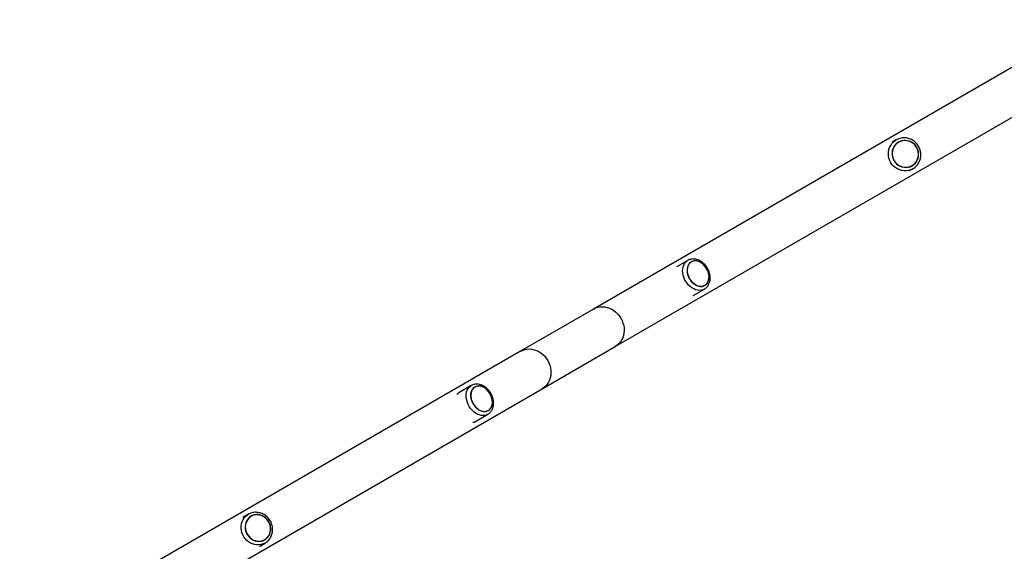
# Model space of a CAD drawing. Units: millimetres. Extents: x 0 to 10596, y 0 to 11402.
# Drawn here: x 6715 to 7813, y 6993 to 7585 of the extents above; entities that cross this region are included whole.
import ezdxf

# ---------------------------------------------------------------- set-up
doc = ezdxf.new("R2010")
doc.units = ezdxf.units.MM

msp = doc.modelspace()

# ---------------------------------------------------------------- linework, layer by layer
at = {"color": 7, "linetype": 'Continuous', "lineweight": 25, "ltscale": 50}
for p, q in [((7913.6, 7585.1), (7355, 7262.6)), ((7379.1, 7220.8), (7937.7, 7543.3)), ((7692.7, 7451.1), (7688.3, 7448.5)), ((7691.8, 7450.5), (7692.7, 7451.1)), ((7695.2, 7448.7), (7695.2, 7448.7)), ((7706.8, 7416.5), (7711.2, 7419)), ((7710.4, 7422.4), (7710.4, 7422.4)), ((7460.1, 7316.8), (7447.7, 7309.6)), ((7459.9, 7316.7), (7460.1, 7316.8)), ((7464, 7315.3), (7464, 7315.3)), ((7466.2, 7277.6), (7478.6, 7284.7)), ((7479.2, 7288.9), (7479.2, 7288.9)), ((7355, 7262.6), (7273.4, 7215.5)), ((7297.5, 7173.7), (7379.1, 7220.8)), ((7273.4, 7215.5), (6714.8, 6893)), ((6738.9, 6851.2), (7297.5, 7173.7)), ((7218.5, 7177.3), (7204.8, 7169.4)), ((7218.3, 7177.2), (7218.5, 7177.3)), ((7222.5, 7175.8), (7222.5, 7175.8)), ((7223.4, 7137.4), (7237, 7145.3)), ((7237.7, 7149.5), (7237.7, 7149.5)), ((6970.1, 7033.9), (6963.7, 7030.2)), ((6969.6, 7033.6), (6970.1, 7033.9)), ((6973, 7031.8), (6973, 7031.8)), ((6982.2, 6998.1), (6988.6, 7001.8)), ((6988.2, 7005.4), (6988.2, 7005.4))]:
    msp.add_line(p, q, dxfattribs=at)
at = {"color": 8, "linetype": 'Continuous', "lineweight": 25, "ltscale": 50, "flags": 128}
for points in [[(7711.2, 7419), (7708.9, 7417.9), (7706.6, 7417.2), (7704.1, 7416.8), (7701.6, 7416.7), (7699.1, 7417), (7696.6, 7417.7), (7694.3, 7418.7), (7692.1, 7420), (7690, 7421.6), (7688.3, 7423.5), (7686.8, 7425.5), (7685.5, 7427.8), (7684.7, 7430.2), (7684.1, 7432.8), (7683.9, 7435.3), (7684, 7437.9), (7684.5, 7440.4), (7685.3, 7442.8), (7686.5, 7445), (7687.9, 7447.1), (7689.7, 7448.9), (7691.6, 7450.4), (7691.8, 7450.5)], [(7478.6, 7284.7), (7476.8, 7283.9), (7475, 7283.5), (7473, 7283.3), (7470.9, 7283.6), (7468.8, 7284.1), (7466.7, 7285), (7464.7, 7286.1), (7462.8, 7287.6), (7460.9, 7289.3), (7459.3, 7291.3), (7457.8, 7293.4), (7456.6, 7295.6), (7455.6, 7298), (7454.9, 7300.4), (7454.5, 7302.9), (7454.3, 7305.2), (7454.5, 7307.5), (7454.9, 7309.7), (7455.6, 7311.7), (7456.6, 7313.5), (7457.8, 7315), (7459.3, 7316.3), (7459.9, 7316.7)], [(7355, 7262.6), (7357.3, 7263.8), (7359.7, 7264.6), (7362.3, 7265), (7364.9, 7265.2), (7367.6, 7265), (7370.2, 7264.4), (7372.8, 7263.5), (7375.4, 7262.4), (7377.8, 7260.9), (7380, 7259.1), (7382.1, 7257.1), (7383.9, 7254.8), (7385.5, 7252.4), (7386.8, 7249.8), (7387.8, 7247), (7388.6, 7244.2), (7389, 7241.4), (7389.1, 7238.6), (7388.9, 7235.8), (7388.3, 7233.1), (7387.5, 7230.5), (7386.3, 7228.1), (7384.9, 7225.9), (7383.2, 7223.9), (7381.3, 7222.2), (7379.1, 7220.8)], [(7273.4, 7215.5), (7275.7, 7216.6), (7278.2, 7217.5), (7280.7, 7217.9), (7283.3, 7218.1), (7286, 7217.9), (7288.7, 7217.3), (7291.3, 7216.4), (7293.8, 7215.2), (7296.2, 7213.8), (7298.4, 7212), (7300.5, 7210), (7302.3, 7207.7), (7303.9, 7205.3), (7305.2, 7202.7), (7306.3, 7199.9), (7307, 7197.1), (7307.4, 7194.3), (7307.5, 7191.5), (7307.3, 7188.7), (7306.7, 7186), (7305.9, 7183.4), (7304.7, 7181), (7303.3, 7178.8), (7301.6, 7176.8), (7299.7, 7175.1), (7297.5, 7173.7)], [(7237, 7145.3), (7235.3, 7144.5), (7233.4, 7144), (7231.5, 7143.9), (7229.4, 7144.1), (7227.4, 7144.7), (7225.3, 7145.6), (7223.3, 7146.7), (7221.3, 7148.2), (7219.5, 7149.9), (7217.9, 7151.9), (7216.4, 7154), (7215.2, 7156.3), (7214.2, 7158.6), (7213.5, 7161), (7213, 7163.5), (7212.9, 7165.8), (7213, 7168.1), (7213.4, 7170.3), (7214.1, 7172.3), (7215.1, 7174), (7216.3, 7175.6), (7217.7, 7176.8), (7218.3, 7177.2)], [(6988.6, 7001.8), (6986.4, 7000.8), (6984.1, 7000.1), (6981.7, 6999.7), (6979.3, 6999.7), (6976.9, 7000.1), (6974.5, 7000.8), (6972.2, 7001.8), (6970.1, 7003.2), (6968.1, 7004.8), (6966.4, 7006.7), (6964.9, 7008.8), (6963.7, 7011), (6962.7, 7013.4), (6962.1, 7015.9), (6961.9, 7018.5), (6962, 7021), (6962.4, 7023.4), (6963.1, 7025.8), (6964.2, 7028), (6965.6, 7030), (6967.2, 7031.7), (6969, 7033.2), (6969.6, 7033.6)]]:
    msp.add_lwpolyline(points, dxfattribs=at)
at = {"color": 7, "linetype": 'Continuous', "lineweight": 25, "ltscale": 50, "flags": 128}
for points in [[(7709.7, 7448.7), (7707.6, 7449.7), (7705.4, 7450.3), (7703.1, 7450.6), (7700.8, 7450.6), (7698.6, 7450.1), (7696.5, 7449.4), (7694.5, 7448.3), (7692.7, 7446.9), (7691.2, 7445.3), (7689.9, 7443.4), (7688.9, 7441.3), (7688.3, 7439.1), (7688, 7436.9), (7688, 7434.6), (7688.4, 7432.3), (7689.1, 7430.1), (7690.2, 7428), (7691.5, 7426.1), (7693.1, 7424.4), (7695, 7423), (7697, 7421.9), (7699.1, 7421.1), (7701.4, 7420.6), (7703.6, 7420.5), (7705.9, 7420.7), (7708.1, 7421.3), (7710.1, 7422.2), (7712, 7423.5), (7713.7, 7425), (7715.1, 7426.7), (7716.2, 7428.7), (7717, 7430.9), (7717.5, 7433.1), (7717.6, 7435.4), (7717.4, 7437.7), (7716.9, 7440), (7716, 7442.1), (7714.8, 7444.1), (7713.3, 7445.9), (7711.6, 7447.5), (7709.7, 7448.7)], [(7710.3, 7422.6), (7712.1, 7423.8), (7713.7, 7425.4), (7715.1, 7427.1), (7716.2, 7429.1), (7716.9, 7431.2), (7717.4, 7433.5), (7717.4, 7435.7), (7717.2, 7438), (7716.6, 7440.2), (7715.7, 7442.3), (7714.4, 7444.3), (7712.9, 7446), (7711.2, 7447.5), (7709.3, 7448.7), (7707.2, 7449.6), (7705, 7450.2), (7702.8, 7450.4), (7700.5, 7450.3), (7698.4, 7449.9), (7696.3, 7449.1), (7694.4, 7448), (7692.6, 7446.5), (7691.1, 7444.9), (7689.9, 7443), (7689, 7441), (7688.4, 7438.8), (7688.2, 7436.5), (7688.3, 7434.2), (7688.7, 7432), (7689.4, 7429.8), (7690.5, 7427.8), (7691.9, 7426), (7693.5, 7424.3), (7695.3, 7423), (7697.3, 7421.9), (7699.5, 7421.2), (7701.7, 7420.8), (7703.9, 7420.7), (7706.2, 7421), (7708.3, 7421.6), (7710.3, 7422.6)], [(7475.9, 7313.8), (7474.1, 7314.9), (7472.2, 7315.7), (7470.3, 7316.2), (7468.5, 7316.4), (7466.7, 7316.2), (7465, 7315.8), (7463.5, 7314.9), (7462.2, 7313.8), (7461.1, 7312.4), (7460.3, 7310.8), (7459.7, 7309), (7459.4, 7307), (7459.3, 7304.9), (7459.6, 7302.7), (7460.2, 7300.5), (7461, 7298.3), (7462.1, 7296.3), (7463.4, 7294.4), (7464.8, 7292.6), (7466.5, 7291.1), (7468.3, 7289.8), (7470.1, 7288.8), (7472, 7288.2), (7473.9, 7287.8), (7475.7, 7287.8), (7477.4, 7288.2), (7479, 7288.8), (7480.4, 7289.8), (7481.7, 7291), (7482.6, 7292.5), (7483.4, 7294.3), (7483.8, 7296.2), (7484, 7298.3), (7483.8, 7300.4), (7483.4, 7302.6), (7482.7, 7304.8), (7481.8, 7306.9), (7480.6, 7308.9), (7479.2, 7310.7), (7477.6, 7312.4), (7475.9, 7313.8)], [(7479.1, 7289.1), (7480.5, 7290.1), (7481.7, 7291.4), (7482.6, 7292.9), (7483.3, 7294.7), (7483.7, 7296.6), (7483.8, 7298.6), (7483.6, 7300.7), (7483.2, 7302.9), (7482.5, 7305.1), (7481.5, 7307.1), (7480.3, 7309.1), (7478.9, 7310.9), (7477.3, 7312.5), (7475.6, 7313.8), (7473.8, 7314.9), (7472, 7315.6), (7470.1, 7316.1), (7468.3, 7316.2), (7466.5, 7316), (7464.9, 7315.5), (7463.4, 7314.6), (7462.2, 7313.5), (7461.1, 7312.1), (7460.3, 7310.4), (7459.8, 7308.6), (7459.5, 7306.6), (7459.5, 7304.5), (7459.8, 7302.4), (7460.4, 7300.2), (7461.3, 7298.1), (7462.4, 7296.1), (7463.7, 7294.2), (7465.2, 7292.5), (7466.8, 7291), (7468.6, 7289.8), (7470.4, 7288.9), (7472.3, 7288.3), (7474.1, 7288), (7475.9, 7288), (7477.6, 7288.4), (7479.1, 7289.1)], [(7234.3, 7174.3), (7232.5, 7175.4), (7230.6, 7176.2), (7228.8, 7176.7), (7226.9, 7176.9), (7225.2, 7176.8), (7223.5, 7176.3), (7222, 7175.5), (7220.7, 7174.4), (7219.6, 7173), (7218.8, 7171.4), (7218.2, 7169.6), (7217.9, 7167.6), (7217.9, 7165.5), (7218.2, 7163.3), (7218.8, 7161.1), (7219.6, 7159), (7220.7, 7156.9), (7222, 7155), (7223.4, 7153.2), (7225.1, 7151.7), (7226.8, 7150.4), (7228.7, 7149.4), (7230.5, 7148.8), (7232.4, 7148.4), (7234.2, 7148.4), (7235.9, 7148.7), (7237.5, 7149.4), (7238.9, 7150.3), (7240.1, 7151.6), (7241.1, 7153.1), (7241.8, 7154.8), (7242.2, 7156.7), (7242.3, 7158.8), (7242.2, 7160.9), (7241.8, 7163.1), (7241.1, 7165.3), (7240.1, 7167.4), (7239, 7169.4), (7237.6, 7171.2), (7236, 7172.9), (7234.3, 7174.3)], [(7237.6, 7149.7), (7239, 7150.6), (7240.1, 7151.9), (7241, 7153.4), (7241.7, 7155.2), (7242.1, 7157.1), (7242.2, 7159.1), (7242, 7161.2), (7241.6, 7163.4), (7240.8, 7165.5), (7239.9, 7167.6), (7238.7, 7169.6), (7237.3, 7171.4), (7235.7, 7172.9), (7234, 7174.3), (7232.2, 7175.4), (7230.3, 7176.1), (7228.5, 7176.6), (7226.7, 7176.7), (7225, 7176.5), (7223.4, 7176), (7221.9, 7175.2), (7220.7, 7174.1), (7219.6, 7172.7), (7218.8, 7171), (7218.3, 7169.2), (7218.1, 7167.2), (7218.1, 7165.1), (7218.4, 7163), (7219, 7160.8), (7219.9, 7158.7), (7221, 7156.7), (7222.3, 7154.8), (7223.8, 7153.1), (7225.4, 7151.6), (7227.1, 7150.4), (7229, 7149.5), (7230.8, 7148.9), (7232.6, 7148.6), (7234.4, 7148.6), (7236.1, 7149), (7237.6, 7149.7)], [(6987, 7031.5), (6984.9, 7032.5), (6982.8, 7033.2), (6980.6, 7033.5), (6978.4, 7033.5), (6976.3, 7033.1), (6974.3, 7032.4), (6972.4, 7031.4), (6970.7, 7030.1), (6969.2, 7028.5), (6968.1, 7026.6), (6967.2, 7024.6), (6966.6, 7022.5), (6966.3, 7020.2), (6966.4, 7017.9), (6966.8, 7015.7), (6967.6, 7013.5), (6968.6, 7011.4), (6970, 7009.5), (6971.5, 7007.8), (6973.3, 7006.4), (6975.3, 7005.2), (6977.4, 7004.4), (6979.6, 7003.9), (6981.7, 7003.7), (6983.9, 7003.9), (6986, 7004.4), (6988, 7005.3), (6989.8, 7006.5), (6991.3, 7007.9), (6992.7, 7009.7), (6993.7, 7011.6), (6994.4, 7013.7), (6994.9, 7015.9), (6994.9, 7018.1), (6994.7, 7020.4), (6994.1, 7022.7), (6993.2, 7024.8), (6992, 7026.8), (6990.6, 7028.6), (6988.9, 7030.2), (6987, 7031.5)], [(6988.1, 7005.6), (6989.9, 7006.8), (6991.4, 7008.3), (6992.7, 7010), (6993.7, 7012), (6994.3, 7014), (6994.7, 7016.2), (6994.7, 7018.5), (6994.4, 7020.7), (6993.8, 7022.9), (6992.9, 7025), (6991.7, 7027), (6990.2, 7028.7), (6988.5, 7030.2), (6986.6, 7031.5), (6984.6, 7032.4), (6982.5, 7033), (6980.3, 7033.3), (6978.2, 7033.2), (6976.1, 7032.8), (6974.1, 7032.1), (6972.2, 7031), (6970.6, 7029.7), (6969.2, 7028.1), (6968.1, 7026.2), (6967.2, 7024.2), (6966.7, 7022.1), (6966.5, 7019.9), (6966.6, 7017.6), (6967.1, 7015.4), (6967.9, 7013.2), (6969, 7011.2), (6970.3, 7009.4), (6971.9, 7007.7), (6973.7, 7006.3), (6975.7, 7005.2), (6977.7, 7004.5), (6979.9, 7004), (6982, 7003.9), (6984.2, 7004.1), (6986.2, 7004.7), (6988.1, 7005.6)]]:
    msp.add_lwpolyline(points, dxfattribs=at)
at = {"color": 7, "linetype": 'Continuous', "lineweight": 25, "ltscale": 50}
for points, knots in [([(7711.2, 7419), (7711.6, 7419.3), (7712.7, 7419.9), (7714.3, 7421.2), (7715.9, 7422.9), (7717.3, 7424.8), (7718.5, 7426.9), (7719.3, 7429.1), (7719.9, 7431.5), (7720.1, 7433.9), (7720.1, 7436.3), (7719.7, 7438.7), (7719.1, 7441), (7718.1, 7443.2), (7716.9, 7445.3), (7715.4, 7447.2), (7713.6, 7448.9), (7711.7, 7450.4), (7709.6, 7451.6), (7707.4, 7452.5), (7705.1, 7453.2), (7702.7, 7453.5), (7700.3, 7453.5), (7698, 7453.1), (7695.7, 7452.5), (7693.6, 7451.6), (7692.4, 7450.9), (7691.8, 7450.5)], [0, 0, 0, 0, 0.0243075, 0.0650132, 0.1057318, 0.1464585, 0.1872063, 0.227986, 0.2688054, 0.309669, 0.3505782, 0.3915311, 0.4325237, 0.4735497, 0.5146014, 0.5556696, 0.5967416, 0.6378072, 0.6788561, 0.7198783, 0.760865, 0.8018092, 0.8427068, 0.8835568, 0.9243623, 0.96513, 1, 1, 1, 1]), ([(7478.6, 7284.7), (7478.9, 7285), (7479.8, 7285.5), (7481.1, 7286.6), (7482.4, 7288.1), (7483.4, 7289.8), (7484.2, 7291.7), (7484.8, 7293.8), (7485.1, 7295.9), (7485.1, 7298.2), (7484.9, 7300.5), (7484.3, 7302.8), (7483.6, 7305.1), (7482.5, 7307.3), (7481.3, 7309.4), (7479.8, 7311.4), (7478.2, 7313.1), (7476.4, 7314.7), (7474.5, 7316), (7472.4, 7317.1), (7470.3, 7317.9), (7468.2, 7318.3), (7466.1, 7318.5), (7464, 7318.3), (7462.1, 7317.7), (7460.7, 7317.2), (7460, 7316.7), (7459.9, 7316.6)], [0, 0, 0, 0, 0.0256388, 0.0653548, 0.1050807, 0.145084, 0.185575, 0.2266561, 0.2683112, 0.3104331, 0.3528751, 0.3955034, 0.4382216, 0.4809858, 0.5237991, 0.5666814, 0.6096512, 0.652728, 0.695909, 0.7391261, 0.7822509, 0.8250932, 0.8674357, 0.9091056, 0.9500473, 0.9903514, 1, 1, 1, 1]), ([(7237, 7145.3), (7237.4, 7145.5), (7238.3, 7146), (7239.5, 7147.2), (7240.8, 7148.6), (7241.8, 7150.3), (7242.6, 7152.2), (7243.2, 7154.2), (7243.4, 7156.4), (7243.4, 7158.7), (7243.2, 7161), (7242.7, 7163.3), (7241.9, 7165.5), (7240.9, 7167.8), (7239.6, 7169.9), (7238.2, 7171.8), (7236.5, 7173.6), (7234.7, 7175.2), (7232.8, 7176.5), (7230.8, 7177.6), (7228.7, 7178.4), (7226.5, 7178.8), (7224.4, 7179), (7222.4, 7178.8), (7220.5, 7178.3), (7219.1, 7177.7), (7218.5, 7177.3), (7218.3, 7177.2)], [0, 0, 0, 0, 0.025692, 0.065317, 0.104953, 0.144888, 0.185344, 0.226429, 0.268121, 0.310299, 0.352802, 0.395489, 0.438253, 0.481056, 0.523905, 0.566823, 0.609833, 0.652959, 0.696201, 0.739498, 0.782712, 0.82564, 0.868046, 0.90974, 0.950659, 0.990901, 1, 1, 1, 1]), ([(7204.8, 7169.4), (7204.4, 7169.1), (7203.6, 7168.6), (7202.8, 7167.9), (7202.6, 7167.4), (7202.5, 7167.2)], [0, 0, 0, 0, 0.398363, 0.797165, 1, 1, 1, 1]), ([(7220.2, 7136.5), (7220.4, 7136.5), (7220.8, 7136.4), (7221.8, 7136.7), (7222.7, 7137), (7223.2, 7137.3), (7223.3, 7137.4)], [0, 0, 0, 0, 0.12762, 0.514467, 0.900878, 1, 1, 1, 1]), ([(6988.6, 7001.8), (6988.9, 7002.1), (6990, 7002.7), (6991.5, 7003.9), (6993.1, 7005.6), (6994.4, 7007.5), (6995.5, 7009.5), (6996.3, 7011.7), (6996.8, 7014), (6997, 7016.4), (6996.9, 7018.7), (6996.5, 7021.1), (6995.8, 7023.4), (6994.9, 7025.7), (6993.6, 7027.8), (6992.1, 7029.7), (6990.4, 7031.4), (6988.5, 7032.9), (6986.5, 7034.1), (6984.3, 7035.1), (6982, 7035.7), (6979.7, 7036.1), (6977.3, 7036.1), (6975, 7035.8), (6972.8, 7035.2), (6971, 7034.4), (6970, 7033.8), (6969.6, 7033.5)], [0, 0, 0, 0, 0.024682, 0.065528, 0.106379, 0.147261, 0.18821, 0.229254, 0.270409, 0.311681, 0.353065, 0.39455, 0.436121, 0.477762, 0.519457, 0.561188, 0.602933, 0.644672, 0.686382, 0.728038, 0.769615, 0.811089, 0.85244, 0.89366, 0.934753, 0.975737, 1, 1, 1, 1])]:
    msp.add_open_spline(points, degree=3, knots=knots, dxfattribs=at)

doc.saveas('drawing.dxf')
